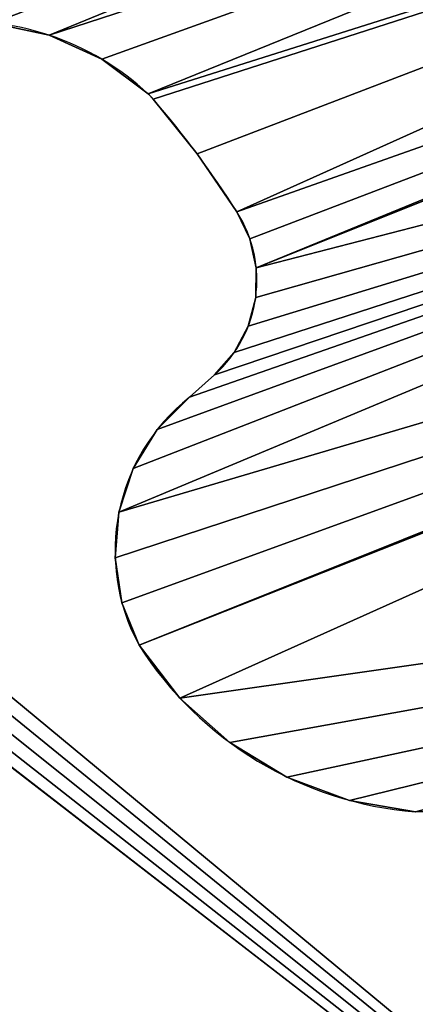
# Model space of a CAD drawing. Units: centimetres. Extents: x -223 to 222, y -180 to 182.
# Drawn here: x -15 to -13, y -23 to -19 of the extents above; entities that cross this region are included whole.
import ezdxf

# ---------------------------------------------------------------- set-up
doc = ezdxf.new("R2010")
doc.units = ezdxf.units.CM
doc.header["$LTSCALE"] = 2.54

# ---------------------------------------------------------------- blocks, each defined once
blk = doc.blocks.new('3DGeom~1133_Defintion')
at = {"color": 18, "true_color": 0x000000}
for p, q in [((20970.9, 30105.3, 374.3), (21014.1, 30218.5, 374.3)), ((21014.1, 30218.5), (20970.9, 30105.3)), ((20970.9, 30105.3), (21014.1, 30218.5)), ((21014.1, 30218.5, 374.3), (20970.9, 30105.3, 374.3)), ((20155.2, 30152.6, 374.3), (20236, 30171, 374.3)), ((20236, 30171), (20155.2, 30152.6)), ((20155.2, 30152.6), (20236, 30171)), ((20236, 30171, 374.3), (20155.2, 30152.6, 374.3)), ((20236, 30171, 374.3), (20271, 30173.5, 374.3)), ((20271, 30173.5), (20236, 30171)), ((20236, 30171), (20271, 30173.5)), ((20271, 30173.5, 374.3), (20236, 30171, 374.3)), ((20271, 30173.5, 374.3), (20305.6, 30167.9, 374.3)), ((20305.6, 30167.9), (20271, 30173.5)), ((20271, 30173.5), (20305.6, 30167.9)), ((20305.6, 30167.9, 374.3), (20271, 30173.5, 374.3)), ((20305.6, 30167.9, 374.3), (20337.9, 30154.3, 374.3)), ((20337.9, 30154.3), (20305.6, 30167.9)), ((20305.6, 30167.9), (20337.9, 30154.3)), ((20337.9, 30154.3, 374.3), (20305.6, 30167.9, 374.3)), ((20075.9, 30128.5, 374.3), (20155.2, 30152.6, 374.3)), ((20155.2, 30152.6), (20075.9, 30128.5)), ((20075.9, 30128.5), (20155.2, 30152.6)), ((20155.2, 30152.6, 374.3), (20075.9, 30128.5, 374.3)), ((20337.9, 30154.3, 374.3), (20366.2, 30133.6, 374.3)), ((20366.2, 30133.6), (20337.9, 30154.3)), ((20337.9, 30154.3), (20366.2, 30133.6)), ((20366.2, 30133.6, 374.3), (20337.9, 30154.3, 374.3)), ((20366.2, 30133.6, 374.3), (20388.9, 30106.9, 374.3)), ((20388.9, 30106.9), (20366.2, 30133.6)), ((20366.2, 30133.6), (20388.9, 30106.9)), ((20388.9, 30106.9, 374.3), (20366.2, 30133.6, 374.3)), ((20009.9, 30089.6, 374.3), (20068.2, 30125.2, 374.3)), ((20068.2, 30125.2), (20009.9, 30089.6)), ((20009.9, 30089.6), (20068.2, 30125.2)), ((20068.2, 30125.2, 374.3), (20009.9, 30089.6, 374.3)), ((20068.2, 30125.2, 374.3), (20075.9, 30128.5, 374.3)), ((20075.9, 30128.5), (20068.2, 30125.2)), ((20068.2, 30125.2), (20075.9, 30128.5)), ((20075.9, 30128.5, 374.3), (20068.2, 30125.2, 374.3)), ((20075.9, 30128.5), (20075.9, 30128.5, 374.3)), ((20075.9, 30128.5, 374.3), (20075.9, 30128.5)), ((20388.9, 30106.9, 374.3), (20404.7, 30075.6, 374.3)), ((20404.7, 30075.6), (20388.9, 30106.9)), ((20388.9, 30106.9), (20404.7, 30075.6)), ((20404.7, 30075.6, 374.3), (20388.9, 30106.9, 374.3)), ((20929.7, 30038.2, 374.3), (20970.9, 30105.3, 374.3)), ((20970.9, 30105.3), (20929.7, 30038.2)), ((20929.7, 30038.2), (20970.9, 30105.3)), ((20970.9, 30105.3, 374.3), (20929.7, 30038.2, 374.3)), ((20970.9, 30105.3), (20970.9, 30105.3, 374.3)), ((20970.9, 30105.3, 374.3), (20970.9, 30105.3)), ((19960.7, 30042.3, 374.3), (20009.9, 30089.6, 374.3)), ((20009.9, 30089.6), (19960.7, 30042.3)), ((19960.7, 30042.3), (20009.9, 30089.6)), ((20009.9, 30089.6, 374.3), (19960.7, 30042.3, 374.3)), ((20404.7, 30075.6, 374.3), (20418.4, 30038.3, 374.3)), ((20418.4, 30038.3), (20404.7, 30075.6)), ((20418.4, 30038.3, 374.3), (20404.7, 30075.6, 374.3)), ((20404.7, 30075.6), (20418.4, 30038.3)), ((19922.8, 29985.5, 374.3), (19960.7, 30042.3, 374.3)), ((19960.7, 30042.3), (19922.8, 29985.5)), ((19922.8, 29985.5), (19960.7, 30042.3)), ((19960.7, 30042.3, 374.3), (19922.8, 29985.5, 374.3)), ((20418.4, 30038.3, 374.3), (20439.8, 29988.8, 374.3)), ((20439.8, 29988.8), (20418.4, 30038.3)), ((20418.4, 30038.3), (20418.4, 30038.3, 374.3)), ((20418.4, 30038.3), (20439.8, 29988.8)), ((20439.8, 29988.8, 374.3), (20418.4, 30038.3, 374.3)), ((20418.4, 30038.3, 374.3), (20418.4, 30038.3)), ((20876.9, 29979.8, 374.3), (20929.7, 30038.2, 374.3)), ((20929.7, 30038.2), (20876.9, 29979.8)), ((20876.9, 29979.8), (20929.7, 30038.2)), ((20929.7, 30038.2, 374.3), (20876.9, 29979.8, 374.3)), ((20439.8, 29988.8, 374.3), (20472.1, 29945.6, 374.3)), ((20472.1, 29945.6), (20439.8, 29988.8)), ((20439.8, 29988.8), (20472.1, 29945.6)), ((20472.1, 29945.6, 374.3), (20439.8, 29988.8, 374.3)), ((20814.2, 29932.2, 374.3), (20876.9, 29979.8, 374.3)), ((20876.9, 29979.8), (20814.2, 29932.2)), ((20814.2, 29932.2), (20876.9, 29979.8)), ((20876.9, 29979.8, 374.3), (20814.2, 29932.2, 374.3)), ((20472.1, 29945.6, 374.3), (20513.5, 29911, 374.3)), ((20513.5, 29911), (20472.1, 29945.6)), ((20472.1, 29945.6), (20513.5, 29911)), ((20513.5, 29911, 374.3), (20472.1, 29945.6, 374.3)), ((20743.9, 29896.9, 374.3), (20814.2, 29932.2, 374.3)), ((20814.2, 29932.2), (20743.9, 29896.9)), ((20743.9, 29896.9), (20814.2, 29932.2)), ((20814.2, 29932.2, 374.3), (20743.9, 29896.9, 374.3)), ((20513.5, 29911, 374.3), (20561.8, 29887, 374.3)), ((20561.8, 29887), (20513.5, 29911)), ((20513.5, 29911), (20561.8, 29887)), ((20561.8, 29887, 374.3), (20513.5, 29911, 374.3)), ((20668.2, 29875.1, 374.3), (20743.9, 29896.9, 374.3)), ((20743.9, 29896.9), (20668.2, 29875.1)), ((20668.2, 29875.1), (20743.9, 29896.9)), ((20743.9, 29896.9, 374.3), (20668.2, 29875.1, 374.3)), ((20561.8, 29887, 374.3), (20614.3, 29874.8, 374.3)), ((20614.3, 29874.8), (20561.8, 29887)), ((20561.8, 29887), (20614.3, 29874.8)), ((20614.3, 29874.8, 374.3), (20561.8, 29887, 374.3)), ((20614.3, 29874.8, 374.3), (20668.2, 29875.1, 374.3)), ((20668.2, 29875.1), (20614.3, 29874.8)), ((20614.3, 29874.8), (20668.2, 29875.1)), ((20668.2, 29875.1, 374.3), (20614.3, 29874.8, 374.3)), ((20668.2, 29875.1), (20668.2, 29875.1, 374.3)), ((20668.2, 29875.1, 374.3), (20668.2, 29875.1))]:
    blk.add_line(p, q, dxfattribs=at)
at = {"color": 0}
for p, q in [((20236, 30171), (20236, 30171, 374.3)), ((20236, 30171), (20236, 30171, 374.3)), ((20271, 30173.5), (20271, 30173.5, 374.3)), ((20271, 30173.5), (20271, 30173.5, 374.3)), ((20305.6, 30167.9), (20305.6, 30167.9, 374.3)), ((20305.6, 30167.9), (20305.6, 30167.9, 374.3)), ((20155.2, 30152.6), (20155.2, 30152.6, 374.3)), ((20155.2, 30152.6), (20155.2, 30152.6, 374.3)), ((20366.2, 30133.6), (20366.2, 30133.6, 374.3)), ((20366.2, 30133.6), (20366.2, 30133.6, 374.3)), ((20068.2, 30125.2), (20068.2, 30125.2, 374.3)), ((20068.2, 30125.2), (20068.2, 30125.2, 374.3)), ((20388.9, 30106.9), (20388.9, 30106.9, 374.3)), ((20388.9, 30106.9), (20388.9, 30106.9, 374.3)), ((20009.9, 30089.6), (20009.9, 30089.6, 374.3)), ((20009.9, 30089.6), (20009.9, 30089.6, 374.3)), ((20404.7, 30075.6), (20404.7, 30075.6, 374.3)), ((20404.7, 30075.6), (20404.7, 30075.6, 374.3)), ((19960.7, 30042.3), (19960.7, 30042.3, 374.3)), ((19960.7, 30042.3), (19960.7, 30042.3, 374.3)), ((20929.7, 30038.2), (20929.7, 30038.2, 374.3)), ((20929.7, 30038.2), (20929.7, 30038.2, 374.3)), ((20439.8, 29988.8), (20439.8, 29988.8, 374.3)), ((20439.8, 29988.8), (20439.8, 29988.8, 374.3)), ((20876.9, 29979.8), (20876.9, 29979.8, 374.3)), ((20876.9, 29979.8), (20876.9, 29979.8, 374.3)), ((20472.1, 29945.6), (20472.1, 29945.6, 374.3)), ((20472.1, 29945.6), (20472.1, 29945.6, 374.3)), ((20814.2, 29932.2), (20814.2, 29932.2, 374.3)), ((20814.2, 29932.2), (20814.2, 29932.2, 374.3)), ((20743.9, 29896.9), (20743.9, 29896.9, 374.3)), ((20743.9, 29896.9), (20743.9, 29896.9, 374.3)), ((20561.8, 29887), (20561.8, 29887, 374.3)), ((20561.8, 29887), (20561.8, 29887, 374.3)), ((20614.3, 29874.8), (20614.3, 29874.8, 374.3)), ((20614.3, 29874.8), (20614.3, 29874.8, 374.3))]:
    blk.add_line(p, q, dxfattribs=at)
at = {"color": 1, "true_color": 0xff0000}
for p, q in [((20337.9, 30154.3), (20337.9, 30154.3, 374.3)), ((20337.9, 30154.3), (20337.9, 30154.3, 374.3)), ((20513.5, 29911), (20513.5, 29911, 374.3)), ((20513.5, 29911), (20513.5, 29911, 374.3))]:
    blk.add_line(p, q, dxfattribs=at)
mesh = blk.add_polyface(dxfattribs=at)
corners = [(19000.6, 29972.3, 374.3), (18999.1, 30082.3, 374.3), (18993.2, 30027.2, 374.3), (19017.9, 30134.4, 374.3), (19020.8, 29920.7, 374.3), (19048.6, 30180.6, 374.3), (19052.6, 29875.4, 374.3), (19089.3, 30218.1, 374.3), (19094.4, 29838.9, 374.3), (19137.8, 30244.9, 374.3), (19143.5, 29813.4, 374.3), (19376.4, 30315.9, 374.3), (19197.4, 29800.3, 374.3), (19249.8, 29797.1, 374.3), (19300.2, 29782.2, 374.3), (19346, 29756.4, 374.3), (19384.8, 29720.9, 374.3), (19429.9, 30343.4, 374.3), (19414.6, 29677.6, 374.3), (19433.9, 29628.7, 374.3), (19476.9, 30381, 374.3), (19441.7, 29576.7, 374.3), (19448.4, 29534.1, 374.3), (19464.9, 29494.3, 374.3), (19490.3, 29459.5, 374.3), (19515.7, 30427, 374.3), (19523.2, 29431.6, 374.3), (19544.6, 30479.7, 374.3), (19561.7, 29412.3, 374.3), (19681, 30773.3, 374.3), (19603.7, 29402.6, 374.3), (19646.8, 29403.1, 374.3), (19688.6, 29413.7, 374.3), (19690, 30800.2, 374.3), (19726.7, 29433.8, 374.3), (19692.6, 30828.5, 374.3), (19541.9, 31091.2, 374.3), (19550.3, 31221.2, 374.3), (19538.2, 31156.7, 374.3), (19561.4, 31028.5, 374.3), (19577.7, 31280.8, 374.3), (19595.4, 30972.4, 374.3), (19598.1, 31305.9, 374.3), (19642, 30926.2, 374.3), (19672.3, 31369.9, 374.3), (19662.8, 30906.8, 374.3), (19678.6, 30883.2, 374.3), (19752.3, 31426.5, 374.3), (19688.7, 30856.6, 374.3), (19759, 29462.4, 374.3), (19837.4, 31475.2, 374.3), (19809.1, 29527.2, 374.3), (19845.2, 29600.7, 374.3), (19945.3, 31521.8, 374.3), (19866, 29679.9, 374.3), (19870.7, 29761.7, 374.3), (19878.2, 29842.8, 374.3), (19898, 29921.8, 374.3), (19922.8, 29985.5, 374.3), (19960.7, 30042.3, 374.3), (20057.6, 31556.9, 374.3), (20009.9, 30089.6, 374.3), (20068.2, 30125.2, 374.3), (20172.9, 31579.9, 374.3), (20075.9, 30128.5, 374.3), (20155.2, 30152.6, 374.3), (20236, 30171, 374.3), (20290.1, 31590.6, 374.3), (20271, 30173.5, 374.3), (20305.6, 30167.9, 374.3), (20301.6, 31590.2, 374.3), (20483.4, 31578.4, 374.3), (20337.9, 30154.3, 374.3), (20366.2, 30133.6, 374.3), (20388.9, 30106.9, 374.3), (20404.7, 30075.6, 374.3), (20418.4, 30038.3, 374.3), (20439.8, 29988.8, 374.3), (20472.1, 29945.6, 374.3), (20513.5, 29911, 374.3), (20664.1, 31555.7, 374.3), (20561.8, 29887, 374.3), (20614.3, 29874.8, 374.3), (20668.2, 29875.1, 374.3), (20671.4, 31554.7, 374.3), (20743.9, 29896.9, 374.3), (21133, 31510.1, 374.3), (20814.2, 29932.2, 374.3), (20876.9, 29979.8, 374.3), (20929.7, 30038.2, 374.3), (20970.9, 30105.3, 374.3), (21014.1, 30218.5, 374.3), (21049.7, 30334.3, 374.3), (21084.8, 30403, 374.3), (21131, 30464.8, 374.3), (21187, 30517.9, 374.3), (21138.3, 31509.7, 374.3), (21213, 31499.2, 374.3), (21275.5, 30600.1, 374.3), (21284.8, 31476, 374.3), (21355.2, 30690.9, 374.3), (21351.6, 31440.9, 374.3), (21411.4, 31394.9, 374.3), (21425.2, 30789.3, 374.3), (21462.5, 31339.4, 374.3), (21484.7, 30894.5, 374.3), (21470.3, 31327.8, 374.3), (21503.2, 31260.1, 374.3), (21513.1, 30964.2, 374.3), (21524.4, 31187.8, 374.3), (21529.4, 31037.8, 374.3), (21533.2, 31113, 374.3)]
mesh.append_faces([[corners[k] for k in face] for face in [(0, 1, 2), (36, 37, 38), (109, 110, 111)]], dxfattribs={"vtx0": -1, "color": 1})
mesh.append_faces([[corners[k] for k in face] for face in [(1, 0, 3), (3, 4, 5), (5, 6, 7), (7, 8, 9), (9, 10, 11), (11, 16, 17), (17, 19, 20), (20, 24, 25), (25, 26, 27), (27, 28, 29), (29, 32, 33), (33, 34, 35), (37, 39, 40), (40, 41, 42), (42, 43, 44), (44, 46, 47), (47, 49, 50), (50, 52, 53), (53, 59, 60), (60, 62, 63), (63, 66, 67), (67, 69, 70), (70, 69, 71), (71, 79, 80), (80, 83, 84), (84, 85, 86), (86, 95, 96), (96, 95, 97), (97, 98, 99), (99, 100, 101), (101, 100, 102), (102, 103, 104), (104, 105, 106), (106, 105, 107), (107, 108, 109)]], dxfattribs={"vtx0": -1, "vtx1": -1, "color": 1})
mesh.append_faces([[corners[k] for k in face] for face in [(47, 35, 34)]], dxfattribs={"vtx0": -1, "vtx1": -1, "vtx2": -1, "color": 1})
mesh.append_faces([[corners[k] for k in face] for face in [(3, 0, 4), (5, 4, 6), (7, 6, 8), (9, 8, 10), (11, 10, 12), (11, 12, 13), (11, 13, 14), (11, 14, 15), (11, 15, 16), (17, 16, 18), (17, 18, 19), (20, 19, 21), (20, 21, 22), (20, 22, 23), (20, 23, 24), (25, 24, 26), (27, 26, 28), (29, 28, 30), (29, 30, 31), (29, 31, 32), (33, 32, 34), (37, 36, 39), (40, 39, 41), (42, 41, 43), (44, 43, 45), (44, 45, 46), (47, 46, 48), (47, 48, 35), (47, 34, 49), (50, 49, 51), (50, 51, 52), (53, 52, 54), (53, 54, 55), (53, 55, 56), (53, 56, 57), (53, 57, 58), (53, 58, 59), (60, 59, 61), (60, 61, 62), (63, 62, 64), (63, 64, 65), (63, 65, 66), (67, 66, 68), (67, 68, 69), (71, 69, 72), (71, 72, 73), (71, 73, 74), (71, 74, 75), (71, 75, 76), (71, 76, 77), (71, 77, 78), (71, 78, 79), (80, 79, 81), (80, 81, 82), (80, 82, 83), (84, 83, 85), (86, 85, 87), (86, 87, 88), (86, 88, 89), (86, 89, 90), (86, 90, 91), (86, 91, 92), (86, 92, 93), (86, 93, 94), (86, 94, 95), (97, 95, 98), (99, 98, 100), (102, 100, 103), (104, 103, 105), (107, 105, 108), (109, 108, 110)]], dxfattribs={"vtx0": -1, "vtx2": -1, "color": 1})
mesh = blk.add_polyface(dxfattribs=at)
corners = [(19550.3, 31221.2), (19541.9, 31091.2), (19538.2, 31156.7), (19561.4, 31028.5), (19577.7, 31280.8), (19595.4, 30972.4), (19598.1, 31305.9), (19642, 30926.2), (19672.3, 31369.9), (19662.8, 30906.8), (19678.6, 30883.2), (19752.3, 31426.5), (19688.7, 30856.6), (19692.6, 30828.5), (19726.7, 29433.8), (19759, 29462.4), (19837.4, 31475.2), (19809.1, 29527.2), (19845.2, 29600.7), (19945.3, 31521.8), (19866, 29679.9), (19870.7, 29761.7), (19878.2, 29842.8), (19898, 29921.8), (19922.8, 29985.5), (19960.7, 30042.3), (20057.6, 31556.9), (20009.9, 30089.6), (20068.2, 30125.2), (20172.9, 31579.9), (20075.9, 30128.5), (20155.2, 30152.6), (20236, 30171), (20290.1, 31590.6), (20271, 30173.5), (20305.6, 30167.9), (20301.6, 31590.2), (20483.4, 31578.4), (20337.9, 30154.3), (20366.2, 30133.6), (20388.9, 30106.9), (20404.7, 30075.6), (20418.4, 30038.3), (20439.8, 29988.8), (20472.1, 29945.6), (20513.5, 29911), (20664.1, 31555.7), (20561.8, 29887), (20614.3, 29874.8), (20668.2, 29875.1), (20671.4, 31554.7), (20743.9, 29896.9), (21133, 31510.1), (20814.2, 29932.2), (20876.9, 29979.8), (20929.7, 30038.2), (20970.9, 30105.3), (21014.1, 30218.5), (21049.7, 30334.3), (21084.8, 30403), (21131, 30464.8), (21187, 30517.9), (21138.3, 31509.7), (21213, 31499.2), (21275.5, 30600.1), (21284.8, 31476), (21355.2, 30690.9), (21351.6, 31440.9), (21411.4, 31394.9), (21425.2, 30789.3), (21462.5, 31339.4), (21484.7, 30894.5), (21470.3, 31327.8), (21503.2, 31260.1), (21513.1, 30964.2), (21524.4, 31187.8), (21529.4, 31037.8), (21533.2, 31113), (18999.1, 30082.3), (19000.6, 29972.3), (18993.2, 30027.2), (19017.9, 30134.4), (19020.8, 29920.7), (19048.6, 30180.6), (19052.6, 29875.4), (19089.3, 30218.1), (19094.4, 29838.9), (19137.8, 30244.9), (19143.5, 29813.4), (19376.4, 30315.9), (19197.4, 29800.3), (19249.8, 29797.1), (19300.2, 29782.2), (19346, 29756.4), (19384.8, 29720.9), (19429.9, 30343.4), (19414.6, 29677.6), (19433.9, 29628.7), (19476.9, 30381), (19441.7, 29576.7), (19448.4, 29534.1), (19464.9, 29494.3), (19490.3, 29459.5), (19515.7, 30427), (19523.2, 29431.6), (19544.6, 30479.7), (19561.7, 29412.3), (19681, 30773.3), (19603.7, 29402.6), (19646.8, 29403.1), (19688.6, 29413.7), (19690, 30800.2)]
mesh.append_faces([[corners[k] for k in face] for face in [(0, 1, 2), (76, 75, 77), (78, 79, 80)]], dxfattribs={"vtx0": -1, "color": 1})
mesh.append_faces([[corners[k] for k in face] for face in [(1, 0, 3), (3, 4, 5), (5, 6, 7), (7, 8, 9), (9, 8, 10), (10, 11, 12), (12, 11, 13), (14, 11, 15), (15, 16, 17), (17, 16, 18), (18, 19, 20), (20, 19, 21), (21, 19, 22), (22, 19, 23), (23, 19, 24), (24, 19, 25), (25, 26, 27), (27, 26, 28), (28, 29, 30), (30, 29, 31), (31, 29, 32), (32, 33, 34), (34, 33, 35), (35, 37, 38), (38, 37, 39), (39, 37, 40), (40, 37, 41), (41, 37, 42), (42, 37, 43), (43, 37, 44), (44, 37, 45), (45, 46, 47), (47, 46, 48), (48, 46, 49), (49, 50, 51), (51, 52, 53), (53, 52, 54), (54, 52, 55), (55, 52, 56), (56, 52, 57), (57, 52, 58), (58, 52, 59), (59, 52, 60), (60, 52, 61), (61, 63, 64), (64, 65, 66), (66, 68, 69), (69, 70, 71), (71, 73, 74), (74, 75, 76), (79, 81, 82), (82, 83, 84), (84, 85, 86), (86, 87, 88), (88, 89, 90), (90, 89, 91), (91, 89, 92), (92, 89, 93), (93, 89, 94), (94, 95, 96), (96, 95, 97), (97, 98, 99), (99, 98, 100), (100, 98, 101), (101, 98, 102), (102, 103, 104), (104, 105, 106), (106, 107, 108), (108, 107, 109), (109, 107, 110), (110, 111, 14)]], dxfattribs={"vtx0": -1, "vtx1": -1, "color": 1})
mesh.append_faces([[corners[k] for k in face] for face in [(13, 11, 14)]], dxfattribs={"vtx0": -1, "vtx1": -1, "vtx2": -1, "color": 1})
mesh.append_faces([[corners[k] for k in face] for face in [(3, 0, 4), (5, 4, 6), (7, 6, 8), (10, 8, 11), (15, 11, 16), (18, 16, 19), (25, 19, 26), (28, 26, 29), (32, 29, 33), (35, 33, 36), (35, 36, 37), (45, 37, 46), (49, 46, 50), (51, 50, 52), (61, 52, 62), (61, 62, 63), (64, 63, 65), (66, 65, 67), (66, 67, 68), (69, 68, 70), (71, 70, 72), (71, 72, 73), (74, 73, 75), (79, 78, 81), (82, 81, 83), (84, 83, 85), (86, 85, 87), (88, 87, 89), (94, 89, 95), (97, 95, 98), (102, 98, 103), (104, 103, 105), (106, 105, 107), (110, 107, 111), (14, 111, 13)]], dxfattribs={"vtx0": -1, "vtx2": -1, "color": 1})
at = {"color": 18, "true_color": 0x000000}
mesh = blk.add_polyface(dxfattribs=at)
corners = [(21014.1, 30218.5), (20970.9, 30105.3, 374.3), (20970.9, 30105.3), (21014.1, 30218.5, 374.3)]
mesh.append_faces([[corners[k] for k in face] for face in [(0, 1, 2), (1, 0, 3)]], dxfattribs={"vtx0": -1, "color": 18})
mesh = blk.add_polyface(dxfattribs=at)
corners = [(20236, 30171, 374.3), (20155.2, 30152.6), (20236, 30171), (20155.2, 30152.6, 374.3)]
mesh.append_faces([[corners[k] for k in face] for face in [(0, 1, 2), (1, 0, 3)]], dxfattribs={"vtx0": -1, "color": 18})
mesh = blk.add_polyface(dxfattribs=at)
corners = [(20271, 30173.5, 374.3), (20236, 30171), (20271, 30173.5), (20236, 30171, 374.3)]
mesh.append_faces([[corners[k] for k in face] for face in [(0, 1, 2), (1, 0, 3)]], dxfattribs={"vtx0": -1, "color": 18})
mesh = blk.add_polyface(dxfattribs=at)
corners = [(20305.6, 30167.9), (20271, 30173.5, 374.3), (20271, 30173.5), (20305.6, 30167.9, 374.3)]
mesh.append_faces([[corners[k] for k in face] for face in [(0, 1, 2), (1, 0, 3)]], dxfattribs={"vtx0": -1, "color": 18})
mesh = blk.add_polyface(dxfattribs=at)
corners = [(20337.9, 30154.3, 374.3), (20305.6, 30167.9), (20337.9, 30154.3), (20305.6, 30167.9, 374.3)]
mesh.append_faces([[corners[k] for k in face] for face in [(0, 1, 2), (1, 0, 3)]], dxfattribs={"vtx0": -1, "color": 18})
mesh = blk.add_polyface(dxfattribs=at)
corners = [(20155.2, 30152.6, 374.3), (20075.9, 30128.5), (20155.2, 30152.6), (20075.9, 30128.5, 374.3)]
mesh.append_faces([[corners[k] for k in face] for face in [(0, 1, 2), (1, 0, 3)]], dxfattribs={"vtx0": -1, "color": 18})
mesh = blk.add_polyface(dxfattribs=at)
corners = [(20366.2, 30133.6, 374.3), (20337.9, 30154.3), (20366.2, 30133.6), (20337.9, 30154.3, 374.3)]
mesh.append_faces([[corners[k] for k in face] for face in [(0, 1, 2), (1, 0, 3)]], dxfattribs={"vtx0": -1, "color": 18})
mesh = blk.add_polyface(dxfattribs=at)
corners = [(20366.2, 30133.6, 374.3), (20388.9, 30106.9), (20388.9, 30106.9, 374.3), (20366.2, 30133.6)]
mesh.append_faces([[corners[k] for k in face] for face in [(0, 1, 2), (1, 0, 3)]], dxfattribs={"vtx0": -1, "color": 18})
mesh = blk.add_polyface(dxfattribs=at)
corners = [(20068.2, 30125.2, 374.3), (20009.9, 30089.6), (20068.2, 30125.2), (20009.9, 30089.6, 374.3)]
mesh.append_faces([[corners[k] for k in face] for face in [(0, 1, 2), (1, 0, 3)]], dxfattribs={"vtx0": -1, "color": 18})
mesh = blk.add_polyface(dxfattribs=at)
corners = [(20075.9, 30128.5, 374.3), (20068.2, 30125.2), (20075.9, 30128.5), (20068.2, 30125.2, 374.3)]
mesh.append_faces([[corners[k] for k in face] for face in [(0, 1, 2), (1, 0, 3)]], dxfattribs={"vtx0": -1, "color": 18})
mesh = blk.add_polyface(dxfattribs=at)
corners = [(20388.9, 30106.9, 374.3), (20404.7, 30075.6), (20404.7, 30075.6, 374.3), (20388.9, 30106.9)]
mesh.append_faces([[corners[k] for k in face] for face in [(0, 1, 2), (1, 0, 3)]], dxfattribs={"vtx0": -1, "color": 18})
mesh = blk.add_polyface(dxfattribs=at)
corners = [(20970.9, 30105.3), (20929.7, 30038.2, 374.3), (20929.7, 30038.2), (20970.9, 30105.3, 374.3)]
mesh.append_faces([[corners[k] for k in face] for face in [(0, 1, 2), (1, 0, 3)]], dxfattribs={"vtx0": -1, "color": 18})
mesh = blk.add_polyface(dxfattribs=at)
corners = [(20009.9, 30089.6, 374.3), (19960.7, 30042.3), (20009.9, 30089.6), (19960.7, 30042.3, 374.3)]
mesh.append_faces([[corners[k] for k in face] for face in [(0, 1, 2), (1, 0, 3)]], dxfattribs={"vtx0": -1, "color": 18})
mesh = blk.add_polyface(dxfattribs=at)
corners = [(20404.7, 30075.6, 374.3), (20418.4, 30038.3), (20418.4, 30038.3, 374.3), (20404.7, 30075.6)]
mesh.append_faces([[corners[k] for k in face] for face in [(0, 1, 2), (1, 0, 3)]], dxfattribs={"vtx0": -1, "color": 18})
mesh = blk.add_polyface(dxfattribs=at)
corners = [(19960.7, 30042.3), (19922.8, 29985.5, 374.3), (19922.8, 29985.5), (19960.7, 30042.3, 374.3)]
mesh.append_faces([[corners[k] for k in face] for face in [(0, 1, 2), (1, 0, 3)]], dxfattribs={"vtx0": -1, "color": 18})
mesh = blk.add_polyface(dxfattribs=at)
corners = [(20418.4, 30038.3, 374.3), (20439.8, 29988.8), (20439.8, 29988.8, 374.3), (20418.4, 30038.3)]
mesh.append_faces([[corners[k] for k in face] for face in [(0, 1, 2), (1, 0, 3)]], dxfattribs={"vtx0": -1, "color": 18})
mesh = blk.add_polyface(dxfattribs=at)
corners = [(20929.7, 30038.2), (20876.9, 29979.8, 374.3), (20876.9, 29979.8), (20929.7, 30038.2, 374.3)]
mesh.append_faces([[corners[k] for k in face] for face in [(0, 1, 2), (1, 0, 3)]], dxfattribs={"vtx0": -1, "color": 18})
mesh = blk.add_polyface(dxfattribs=at)
corners = [(20472.1, 29945.6, 374.3), (20439.8, 29988.8), (20472.1, 29945.6), (20439.8, 29988.8, 374.3)]
mesh.append_faces([[corners[k] for k in face] for face in [(0, 1, 2), (1, 0, 3)]], dxfattribs={"vtx0": -1, "color": 18})
mesh = blk.add_polyface(dxfattribs=at)
corners = [(20876.9, 29979.8, 374.3), (20814.2, 29932.2), (20876.9, 29979.8), (20814.2, 29932.2, 374.3)]
mesh.append_faces([[corners[k] for k in face] for face in [(0, 1, 2), (1, 0, 3)]], dxfattribs={"vtx0": -1, "color": 18})
mesh = blk.add_polyface(dxfattribs=at)
corners = [(20513.5, 29911, 374.3), (20472.1, 29945.6), (20513.5, 29911), (20472.1, 29945.6, 374.3)]
mesh.append_faces([[corners[k] for k in face] for face in [(0, 1, 2), (1, 0, 3)]], dxfattribs={"vtx0": -1, "color": 18})
mesh = blk.add_polyface(dxfattribs=at)
corners = [(20814.2, 29932.2), (20743.9, 29896.9, 374.3), (20743.9, 29896.9), (20814.2, 29932.2, 374.3)]
mesh.append_faces([[corners[k] for k in face] for face in [(0, 1, 2), (1, 0, 3)]], dxfattribs={"vtx0": -1, "color": 18})
mesh = blk.add_polyface(dxfattribs=at)
corners = [(20561.8, 29887, 374.3), (20513.5, 29911), (20561.8, 29887), (20513.5, 29911, 374.3)]
mesh.append_faces([[corners[k] for k in face] for face in [(0, 1, 2), (1, 0, 3)]], dxfattribs={"vtx0": -1, "color": 18})
mesh = blk.add_polyface(dxfattribs=at)
corners = [(20743.9, 29896.9, 374.3), (20668.2, 29875.1), (20743.9, 29896.9), (20668.2, 29875.1, 374.3)]
mesh.append_faces([[corners[k] for k in face] for face in [(0, 1, 2), (1, 0, 3)]], dxfattribs={"vtx0": -1, "color": 18})
mesh = blk.add_polyface(dxfattribs=at)
corners = [(20614.3, 29874.8, 374.3), (20561.8, 29887), (20614.3, 29874.8), (20561.8, 29887, 374.3)]
mesh.append_faces([[corners[k] for k in face] for face in [(0, 1, 2), (1, 0, 3)]], dxfattribs={"vtx0": -1, "color": 18})
mesh = blk.add_polyface(dxfattribs=at)
corners = [(20668.2, 29875.1), (20614.3, 29874.8, 374.3), (20614.3, 29874.8), (20668.2, 29875.1, 374.3)]
mesh.append_faces([[corners[k] for k in face] for face in [(0, 1, 2), (1, 0, 3)]], dxfattribs={"vtx0": -1, "color": 18})
blk = doc.blocks.new('Group48')
at = {"color": 253, "true_color": 0xa5aaae, "extrusion": (1.98285e-16, -1, 2.95152e-16), "xscale": 0.004007250774563767, "yscale": 0.004007250774563767, "zscale": 0.004007250774563767, "rotation": 111.6736096101346}
blk.add_blockref('3DGeom~1133_Defintion', (154.4886, 8.2983, 148.3007), dxfattribs=at)
blk = doc.blocks.new('Group47')
at = {"color": 0}
blk.add_blockref('Group48', (0, 0), dxfattribs=at)
blk = doc.blocks.new('3DGeom~905_Defintion')
at = {"color": 140, "true_color": 0x00aaff}
mesh = blk.add_polyface(dxfattribs=at)
corners = [(1626.942, 653.007, -33.303), (1385.269, 849.687, -33.303), (1628.812, 655.071, -33.303), (1631.098, 656.661, -33.303), (1633.685, 657.694, -33.303), (2392.511, 903.507, -33.303), (1636.437, 658.117, -33.303), (2009.017, 672.569, -33.303), (2011.694, 672.379, -33.303), (2014.266, 671.612, -33.303), (2016.61, 670.303, -33.303), (2018.613, 668.517, -33.303), (2020.179, 666.337, -33.303), (2121.491, 670.86, -33.303), (2119.375, 668.114, -33.303), (2117.991, 664.935, -33.303), (2079.78, 560.676, -33.303), (2081.195, 558.667, -33.303), (2082.982, 556.982, -33.303), (2085.069, 555.685, -33.303), (2087.372, 554.831, -33.303), (2103.24, 606.127, -33.303), (2103.198, 602.831, -33.303), (2104.054, 609.321, -33.303), (2105.595, 612.235, -33.303), (2117.422, 661.516, -33.303), (2124.211, 673.01, -33.303), (2165.877, 567.09, -33.303), (2142.349, 595.456, -33.303), (2144.532, 595.643, -33.303), (2203.149, 651.798, -33.303), (2203.012, 647.606, -33.303), (2202.826, 649.71, -33.303), (2203.696, 645.607, -33.303), (2208.209, 669.778, -33.303), (2204.839, 643.83, -33.303), (2117.701, 658.06, -33.303), (2123.995, 630.697, -33.303), (2118.811, 654.776, -33.303), (2125.664, 640.725, -33.303), (2125.321, 632.406, -33.303), (2126.188, 634.388, -33.303), (2126.365, 638.678, -33.303), (2126.544, 636.522, -33.303)]
mesh.append_faces([[corners[k] for k in face] for face in [(30, 31, 32), (41, 42, 43)]], dxfattribs={"vtx0": -1, "color": 140})
mesh.append_faces([[corners[k] for k in face] for face in [(0, 1, 2), (2, 1, 3), (3, 1, 4), (4, 5, 6), (6, 5, 7), (7, 5, 8), (8, 5, 9), (9, 5, 10), (10, 5, 11), (11, 5, 12), (12, 15, 16), (16, 15, 17), (17, 15, 18), (18, 15, 19), (19, 15, 20), (21, 15, 23), (23, 15, 24), (13, 5, 26), (31, 30, 33), (33, 34, 35), (24, 36, 37), (36, 24, 25), (37, 39, 40), (40, 39, 41)]], dxfattribs={"vtx0": -1, "vtx1": -1, "color": 140})
mesh.append_faces([[corners[k] for k in face] for face in [(12, 5, 13), (20, 15, 21)]], dxfattribs={"vtx0": -1, "vtx1": -1, "vtx2": -1, "color": 140})
mesh.append_faces([[corners[k] for k in face] for face in [(4, 1, 5), (12, 13, 14), (12, 14, 15), (20, 21, 22), (24, 15, 25), (27, 28, 29), (33, 30, 34), (37, 36, 38), (37, 38, 39), (41, 39, 42)]], dxfattribs={"vtx0": -1, "vtx2": -1, "color": 140})
mesh = blk.add_polyface(dxfattribs=at)
corners = [(2105.595, 612.235), (2117.701, 658.06), (2117.422, 661.516), (2123.995, 630.697), (2118.811, 654.776), (2125.664, 640.725), (2125.321, 632.406), (2126.188, 634.388), (2126.365, 638.678), (2126.544, 636.522), (2203.012, 647.606), (2203.149, 651.798), (2202.826, 649.71), (2203.696, 645.607), (2208.209, 669.778), (2204.839, 643.83), (2142.349, 595.456), (2165.877, 567.09), (2144.532, 595.643), (1385.269, 849.687), (1633.685, 657.694), (2392.511, 903.507), (1631.098, 656.661), (1628.812, 655.071), (1626.942, 653.007), (1636.437, 658.117), (2009.017, 672.569), (2011.694, 672.379), (2014.266, 671.612), (2016.61, 670.303), (2018.613, 668.517), (2020.179, 666.337), (2121.491, 670.86), (2119.375, 668.114), (2117.991, 664.935), (2079.78, 560.676), (2081.195, 558.667), (2082.982, 556.982), (2085.069, 555.685), (2087.372, 554.831), (2103.24, 606.127), (2103.198, 602.831), (2104.054, 609.321), (2124.211, 673.01)]
mesh.append_faces([[corners[k] for k in face] for face in [(8, 7, 9), (10, 11, 12)]], dxfattribs={"vtx0": -1, "color": 140})
mesh.append_faces([[corners[k] for k in face] for face in [(1, 3, 4), (4, 3, 5), (5, 7, 8), (11, 13, 14), (16, 17, 18), (19, 20, 21), (20, 19, 22), (22, 19, 23), (23, 19, 24), (32, 31, 33), (33, 31, 34), (40, 39, 41), (34, 0, 2)]], dxfattribs={"vtx0": -1, "vtx1": -1, "color": 140})
mesh.append_faces([[corners[k] for k in face] for face in [(21, 31, 32), (34, 39, 40)]], dxfattribs={"vtx0": -1, "vtx1": -1, "vtx2": -1, "color": 140})
mesh.append_faces([[corners[k] for k in face] for face in [(0, 1, 2), (1, 0, 3), (5, 3, 6), (5, 6, 7), (11, 10, 13), (14, 13, 15), (21, 20, 25), (21, 25, 26), (21, 26, 27), (21, 27, 28), (21, 28, 29), (21, 29, 30), (21, 30, 31), (34, 31, 35), (34, 35, 36), (34, 36, 37), (34, 37, 38), (34, 38, 39), (34, 40, 42), (34, 42, 0), (21, 32, 43)]], dxfattribs={"vtx0": -1, "vtx2": -1, "color": 140})
mesh = blk.add_polyface(dxfattribs=at)
corners = [(1385.269, 849.687, -33.303), (1542.767, 450.792, -33.303), (1542.679, 447.815, -33.303), (1543.57, 453.66, -33.303), (1625.587, 650.574, -33.303), (1626.942, 653.007, -33.303), (1268.119, -62.28, -33.303), (459.151, 137.762, -33.303), (460.377, 140.721, -33.303), (460.795, 143.897, -33.303), (516.623, 403.603, -33.303), (518.249, 405.807, -33.303), (520.323, 407.596, -33.303), (522.742, 408.88, -33.303), (525.386, 409.595, -33.303), (528.122, 409.706, -33.303), (1135.449, 366.367, -33.303), (1138.101, 366.465, -33.303), (1140.67, 367.132, -33.303), (1143.035, 368.335, -33.303), (1145.086, 370.018, -33.303), (1288.5, 516.382, -33.303), (1269.883, -62.224, -33.303), (1271.637, -62.421, -33.303), (1578.079, 76.948, -33.303), (1579.684, 74.794, -33.303), (1581.719, 73.042, -33.303), (1290.404, 518.907, -33.303), (1291.599, 521.834, -33.303), (1292.006, 524.969, -33.303), (1576.982, 79.399, -33.303), (1292.365, 748.618, -33.303), (1293.42, 751.391, -33.303), (1295.109, 753.829, -33.303), (1376.757, 845.591, -33.303), (1378.536, 847.231, -33.303), (1380.603, 848.491, -33.303), (1382.876, 849.32, -33.303), (1576.444, 82.03, -33.303), (1292.006, 745.673, -33.303)]
mesh.append_faces([[corners[k] for k in face] for face in [(31, 29, 39)]], dxfattribs={"vtx0": -1, "color": 140})
mesh.append_faces([[corners[k] for k in face] for face in [(1, 0, 3), (3, 0, 4), (4, 0, 5), (6, 21, 22), (22, 21, 23), (24, 29, 30), (30, 0, 38), (38, 0, 2)]], dxfattribs={"vtx0": -1, "vtx1": -1, "color": 140})
mesh.append_faces([[corners[k] for k in face] for face in [(6, 9, 10), (23, 21, 24), (30, 29, 31)]], dxfattribs={"vtx0": -1, "vtx1": -1, "vtx2": -1, "color": 140})
mesh.append_faces([[corners[k] for k in face] for face in [(0, 1, 2), (6, 7, 8), (6, 8, 9), (6, 10, 11), (6, 11, 12), (6, 12, 13), (6, 13, 14), (6, 14, 15), (6, 15, 16), (6, 16, 17), (6, 17, 18), (6, 18, 19), (6, 19, 20), (6, 20, 21), (23, 24, 25), (23, 25, 26), (24, 21, 27), (24, 27, 28), (24, 28, 29), (30, 31, 32), (30, 32, 33), (30, 33, 34), (30, 34, 35), (30, 35, 36), (30, 36, 37), (30, 37, 0)]], dxfattribs={"vtx0": -1, "vtx2": -1, "color": 140})
mesh = blk.add_polyface(dxfattribs=at)
corners = [(460.377, 140.721), (1268.119, -62.28), (460.795, 143.897), (460.795, 306.904), (516.623, 403.603), (518.249, 405.807), (520.323, 407.596), (522.742, 408.88), (525.386, 409.595), (528.122, 409.706), (1135.449, 366.367), (1138.101, 366.465), (1140.67, 367.132), (1143.035, 368.335), (1145.086, 370.018), (1288.5, 516.382), (1269.883, -62.224), (1271.637, -62.421), (1578.079, 76.948), (1579.684, 74.794), (1581.719, 73.042), (1290.404, 518.907), (1291.599, 521.834), (1292.006, 524.969), (1576.982, 79.399), (1292.006, 745.673), (1292.365, 748.618), (1293.42, 751.391), (1295.109, 753.829), (1376.757, 845.591), (1378.536, 847.231), (1380.603, 848.491), (1382.876, 849.32), (1385.269, 849.687), (1576.444, 82.03), (1542.679, 447.815), (1626.942, 653.007), (1625.587, 650.574), (1543.57, 453.66), (1542.767, 450.792)]
mesh.append_faces([[corners[k] for k in face] for face in [(0, 1, 2), (2, 1, 3), (3, 1, 4), (4, 1, 5), (5, 1, 6), (6, 1, 7), (7, 1, 8), (8, 1, 9), (9, 1, 10), (10, 1, 11), (11, 1, 12), (12, 1, 13), (13, 1, 14), (14, 1, 15), (18, 17, 19), (19, 17, 20), (15, 18, 21), (21, 18, 22), (22, 18, 23), (23, 24, 25), (25, 24, 26), (26, 24, 27), (27, 24, 28), (28, 24, 29), (29, 24, 30), (30, 24, 31), (31, 24, 32), (32, 24, 33), (36, 33, 37), (37, 33, 38), (38, 33, 39), (39, 33, 35)]], dxfattribs={"vtx0": -1, "vtx1": -1, "color": 140})
mesh.append_faces([[corners[k] for k in face] for face in [(15, 17, 18)]], dxfattribs={"vtx0": -1, "vtx1": -1, "vtx2": -1, "color": 140})
mesh.append_faces([[corners[k] for k in face] for face in [(15, 1, 16), (15, 16, 17), (23, 18, 24), (33, 24, 34), (33, 34, 35)]], dxfattribs={"vtx0": -1, "vtx2": -1, "color": 140})
blk = doc.blocks.new('Group36')
at = {"color": 140, "true_color": 0x00aaff, "extrusion": (-8.96831e-44, -1, 6.12323e-17), "xscale": 0.05705249114475382, "yscale": 0.05705249114475382, "zscale": 0.05705249114475382}
blk.add_blockref('3DGeom~905_Defintion', (-71.7381, -2.2466, 148.3007), dxfattribs=at)
blk = doc.blocks.new('Group35')
at = {"color": 0}
blk.add_blockref('Group36', (0, 0), dxfattribs=at)
blk = doc.blocks.new('Grupuj#5')
at = {"color": 0, "extrusion": (0, 1, 6.18394e-14), "rotation": 180}
for name in ['Group35', 'Group47']:
    blk.add_blockref(name, (-73.6257, -105.4007, 12.3555), dxfattribs=at)
blk = doc.blocks.new('WD1456-3D')
at = {"color": 18, "true_color": 0x000000, "rotation": 179.9999999999994}
blk.add_blockref('Grupuj#5', (72.5859, 30.757, 0.1724), dxfattribs=at)
blk = doc.blocks.new('WD1456-2D')
at = {"color": 0, "linetype": 'Continuous', "lineweight": 25}
blk.add_line((319.3562, 526.248), (319.2375, 526.1417), dxfattribs=at)
for centre, radius, start, end in [((318.1794, 526.6536), 1.2623, 46.8401, 96.6373), ((318.7009, 527.2097), 0.5, 43.0017, 46.8401), ((315.4841, 524.4818), 4.7173, 32.5164, 40.5847), ((318.9559, 526.695), 0.6, 311.8514, 32.5164), ((319.8131, 525.4148), 0.9272, 128.3751, 208.6725), ((320.4415, 525.8862), 1.7084, 212.4337, 265.4044)]:
    blk.add_arc(centre, radius, start, end, dxfattribs=at)

msp = doc.modelspace()

# ---------------------------------------------------------------- block references
for name, p in [('WD1456-2D', (-333.365, -546.7614, -42.8958)), ('WD1456-3D', (-0.6784, 0.859, -43.0724))]:
    msp.add_blockref(name, p)

doc.saveas('drawing.dxf')
